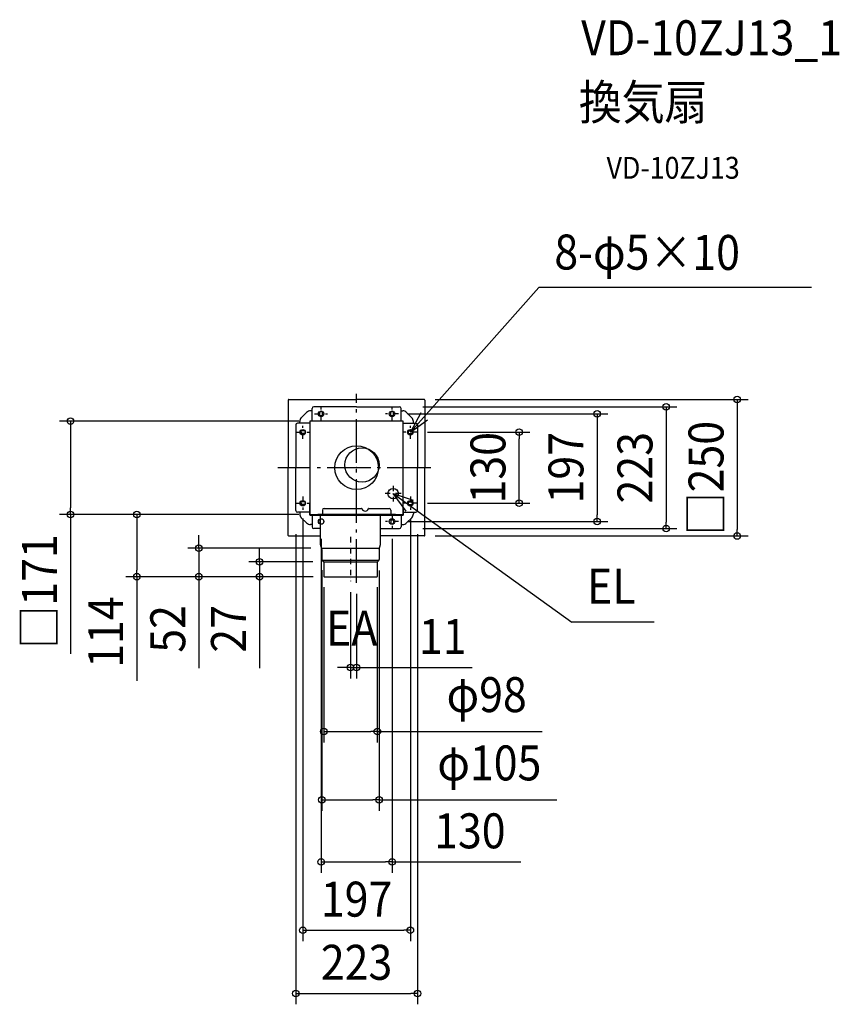
# Model space of a CAD drawing. Extents: x -617 to 884, y -983 to 820.
import ezdxf
from ezdxf.enums import TextEntityAlignment as Align

# ---------------------------------------------------------------- set-up
doc = ezdxf.new("R2010")
doc.units = 0
doc.header["$LTSCALE"] = 20
doc.header["$PDMODE"] = 3
doc.header["$PDSIZE"] = -2
doc.linetypes.add('CENTER', pattern=[1, 0.5, -0.25, 0, -0.25])
doc.linetypes.add('DASHDOT', pattern=[5.5, 4, -0.6, 0.3, -0.6])
doc.layers.get('DEFPOINTS').update_dxf_attribs({"linetype": 'CONTINUOUS'})
for name, color, linetype in [('ARRANGE', 1, 'CONTINUOUS'), ('BASIS', 6, 'DASHDOT'), ('DETAIL', 5, 'CONTINUOUS'), ('ETC', 61, 'CONTINUOUS'), ('FIX', 11, 'CONTINUOUS'), ('NOTE', 4, 'CONTINUOUS'), ('OUTLINE', 3, 'CONTINUOUS'), ('SIZE', 30, 'CONTINUOUS')]:
    doc.layers.add(name, color=color, linetype=linetype)
doc.styles.get("Standard").update_dxf_attribs({"font": 'SIMPLEX.shx', "width": 0.9, "height": 64, "bigfont": 'BIGFONT.shx'})

msp = doc.modelspace()

# ---------------------------------------------------------------- linework, layer by layer
at = {"layer": 'ARRANGE', "color": 1, "linetype": 'CONTINUOUS'}
msp.add_circle((0, 0), 40, dxfattribs=at)
msp.add_point((0, 0), dxfattribs=at)
at = {"layer": 'BASIS', "color": 6, "linetype": 'DASHDOT'}
for p, q in [((0, -210.9), (0, 135)), ((135.9, 0), (-144.4, 0))]:
    msp.add_line(p, q, dxfattribs=at)
at = {"layer": 'DEFPOINTS', "color": 30, "linetype": 'CONTINUOUS'}
for p in [(101.5, 111.5), (124, 125), (73.5, 98.5), (-524, 85.5), (-85.5, 85.5), (110, 65), (297.6, 65), (110, -65), (-98.5, -73), (-85.5, -85.5), (-85.5, -85.5), (98.5, -73), (-111.5, -101.5), (73.5, -98.5), (111.5, -101.5), (440.5, -98.5), (-65, -110.5), (65, -110.5), (101.5, -111.5), (124, -125), (566.9, -111.5), (697.1, -125), (-64, -147.5), (-63.5, -167.6), (-60.1, -172.5), (41.5, -168.2), (-402.6, -199.5), (-288.8, -199.5), (-177.6, -199.5), (-60, -199), (-59.5, -199.5), (-59.5, -199.5), (-59.5, -199.5), (-11, -207.9), (0, -210.9), (38, -199), (0, -366), (38, -483.2), (41.5, -608.2), (65, -721.9), (98.5, -847), (111.5, -962.6)]:
    msp.add_point(p, dxfattribs=at)
at = {"layer": 'DETAIL', "color": 5, "linetype": 'CONTINUOUS'}
for p, q in [((-125, 124), (-125, 0)), ((-124, 125), (0, 125)), ((-81.5, 85.5), (-81.5, 108.5)), ((0, 111.5), (-78.5, 111.5)), ((124, 125), (0, 125)), ((0, 111.5), (78.5, 111.5)), ((81.5, 85.5), (81.5, 108.5)), ((125, 124), (125, 0)), ((-91.6, 101.2), (-101.2, 91.6)), ((-81.5, 104.1), (-84.5, 104.1)), ((-67.5, 96), (-67.5, 101)), ((-62.5, 96), (-62.5, 101)), ((62.5, 96), (62.5, 101)), ((67.5, 96), (67.5, 101)), ((81.5, 104.1), (84.5, 104.1)), ((91.6, 101.2), (101.2, 91.6)), ((-111.5, 78.5), (-111.5, 0)), ((-85.5, 81.5), (-108.5, 81.5)), ((-104.1, 81.5), (-104.1, 84.5)), ((85.5, 85.5), (-85.5, 85.5)), ((-85.5, 85.5), (-85.5, -85.5)), ((85.5, -85.5), (85.5, 85.5)), ((85.5, 81.5), (108.5, 81.5)), ((104.1, 81.5), (104.1, 84.5)), ((111.5, 78.5), (111.5, 0)), ((-96, 67.5), (-101, 67.5)), ((-96, 62.5), (-101, 62.5)), ((96, 67.5), (101, 67.5)), ((96, 62.5), (101, 62.5)), ((-125, -124), (-125, 0)), ((-111.5, -78.5), (-111.5, 0)), ((111.5, -78.5), (111.5, 0)), ((125, -124), (125, 0)), ((-96, -62.5), (-101, -62.5)), ((-96, -67.5), (-101, -67.5)), ((-86.1, -65.5), (-86.1, -69)), ((-86.1, -65.5), (-85.5, -65.5)), ((-86.1, -69), (-86.1, -82)), ((96, -62.5), (101, -62.5)), ((96, -67.5), (101, -67.5)), ((-86.1, -81.5), (-108.5, -81.5)), ((-104.1, -81.5), (-104.1, -84.5)), ((-86.1, -82), (-86.1, -85.5)), ((-85.5, -85.5), (85.5, -85.5)), ((-85.5, -86.1), (-85.5, -86.7)), ((-85.5, -86.1), (85.5, -86.1)), ((-85.5, -86.7), (85.5, -86.7)), ((-81.5, -86.7), (-81.5, -108.5)), ((-71, -84.9), (-71, -85.5)), ((-71, -84.9), (71, -84.9)), ((-66, -139.7), (-66, -86.7)), ((-62.5, -77.5), (-62.5, -84.9)), ((-59.5, -74.5), (9.3, -74.5)), ((22.7, -74.5), (59.5, -74.5)), ((44, -139.7), (44, -86.7)), ((62.5, -77.5), (62.5, -84.9)), ((71, -84.9), (71, -85.5)), ((81.5, -86.7), (81.5, -108.5)), ((85.5, -75.5), (86.1, -75.5)), ((85.5, -86.1), (85.5, -86.7)), ((86.1, -85.5), (86.1, -75.5)), ((86.1, -81.5), (108.5, -81.5)), ((104.1, -81.5), (104.1, -84.5)), ((-91.6, -101.2), (-101.2, -91.6)), ((-81.5, -104.1), (-84.5, -104.1)), ((-67.5, -96), (-67.5, -101)), ((62.5, -96), (62.5, -101)), ((67.5, -96), (67.5, -101)), ((81.5, -104.1), (84.5, -104.1)), ((91.6, -101.2), (101.2, -91.6)), ((-124, -125), (-66, -125)), ((-66, -111.5), (-78.5, -111.5)), ((44, -111.5), (78.5, -111.5)), ((124, -125), (44, -125)), ((-63.6, -149), (-65.9, -140.6)), ((41.6, -149), (43.9, -140.6)), ((-64, -147.5), (42, -147.5)), ((-63.5, -149.8), (-63.5, -168.2)), ((41.5, -149.8), (41.5, -168.2)), ((-63.3, -169), (41.3, -169)), ((-62.9, -169.6), (-60.4, -172.1)), ((-60.1, -172.5), (38.1, -172.5)), ((-60, -173.1), (-60, -199)), ((38, -173.1), (38, -199)), ((40.9, -169.6), (38.4, -172.1)), ((-59.5, -199.5), (37.5, -199.5))]:
    msp.add_line(p, q, dxfattribs=at)
for centre, radius in [((10, 5), 31.5), ((67, -47.5), 9.5)]:
    msp.add_circle(centre, radius, dxfattribs=at)
for centre, radius, start, end in [((-124, 124), 1, 90, 180), ((-78.5, 108.5), 3, 90, 180), ((78.5, 108.5), 3, 0, 90), ((124, 124), 1, 0, 90), ((-94.1, 84.5), 10, 135, 180), ((-84.5, 94.1), 10, 90, 135), ((-65, 101), 2.5, 0, 180), ((-65, 96), 2.5, 180, 0), ((65, 101), 2.5, 0, 180), ((65, 96), 2.5, 180, 0), ((84.5, 94.1), 10, 45, 90), ((94.1, 84.5), 10, 0, 45), ((-108.5, 78.5), 3, 90, 180), ((108.5, 78.5), 3, 0, 90), ((-101, 65), 2.5, 90, 270), ((-96, 65), 2.5, 270, 90), ((96, 65), 2.5, 90, 270), ((101, 65), 2.5, 270, 90), ((-101, -65), 2.5, 90, 270), ((-96, -65), 2.5, 270, 90), ((96, -65), 2.5, 90, 270), ((101, -65), 2.5, 270, 90), ((-108.5, -78.5), 3, 180, 270), ((-94.1, -84.5), 10, 180, 225), ((-85.5, -85.5), 0.6, 180, 270), ((-59.5, -77.5), 3, 90, 180), ((9.3, -75.5), 1, 16.6016, 90), ((16, -73.5), 6, 196.6016, 343.3984), ((22.7, -75.5), 1, 90, 163.3984), ((59.5, -77.5), 3, 0, 90), ((85.5, -85.5), 0.6, 270, 0), ((94.1, -84.5), 10, 315, 0), ((108.5, -78.5), 3, 270, 0), ((-84.5, -94.1), 10, 225, 270), ((-65, -96), 2.5, 113.5866, 180), ((-65, -101), 2.5, 180, 246.4134), ((65, -96), 2.5, 0, 180), ((65, -101), 2.5, 180, 0), ((84.5, -94.1), 10, 270, 315), ((-124, -124), 1, 180, 270), ((-78.5, -108.5), 3, 180, 270), ((78.5, -108.5), 3, 270, 0), ((124, -124), 1, 270, 0), ((-62.5, -139.7), 3.5, 180, 195.078), ((40.5, -139.7), 3.5, 344.922, 0), ((-66.5, -149.8), 3, 0, 15.078), ((44.5, -149.8), 3, 164.922, 180), ((-61.5, -168.2), 2, 180, 225), ((-61.5, -173.1), 1.5, 0, 45), ((39.5, -173.1), 1.5, 135, 180), ((39.5, -168.2), 2, 315, 0), ((-59.5, -199), 0.5, 180, 270), ((37.5, -199), 0.5, 270, 0)]:
    msp.add_arc(centre, radius, start, end, dxfattribs=at)
at = {"layer": 'FIX', "color": 11, "linetype": 'CONTINUOUS'}
for centre in [(-65, 98.5), (65, 98.5), (-98.5, 65), (98.5, 65), (-98.5, -65), (98.5, -65), (-65, -98.5), (65, -98.5)]:
    msp.add_circle(centre, 5, dxfattribs=at)
at = {"layer": 'NOTE', "color": 4, "linetype": 'CONTINUOUS'}
for p, q in [((98.5, 65), (333.8, 329.8)), ((833, 329.8), (333.8, 329.8)), ((117.5, 100.2), (98.5, 65)), ((98.5, 65), (129.8, 87.7)), ((67, -47.5), (394, -282.8)), ((67, -47.5), (103.9, -59.3)), ((90.7, -79.7), (67, -47.5)), ((545.3, -282.8), (394, -282.8))]:
    msp.add_line(p, q, dxfattribs=at)
at = {"layer": 'NOTE', "color": 4, "linetype": 'CENTER'}
for p, q in [((-65, 86.5), (-65, 110.5)), ((65, 86.5), (65, 110.5)), ((-77, 98.5), (-53, 98.5)), ((77, 98.5), (53, 98.5)), ((-98.5, 53), (-98.5, 77)), ((98.5, 53), (98.5, 77)), ((-110.5, 65), (-86.5, 65)), ((110.5, 65), (86.5, 65)), ((67, -33), (67, -62)), ((-98.5, -53), (-98.5, -77)), ((81.5, -47.5), (52.5, -47.5)), ((98.5, -53), (98.5, -77)), ((-110.5, -65), (-86.5, -65)), ((110.5, -65), (86.5, -65)), ((65, -86.5), (65, -110.5)), ((77, -98.5), (53, -98.5)), ((-11, -126.7), (-11, -207.9))]:
    msp.add_line(p, q, dxfattribs=at)
at = {"layer": 'OUTLINE', "color": 3, "linetype": 'CONTINUOUS'}
for p, q in [((-125, 124), (-125, 0)), ((-124, 125), (0, 125)), ((124, 125), (0, 125)), ((125, 124), (125, 0)), ((-125, -124), (-125, 0)), ((125, -124), (125, 0)), ((-124, -125), (-66, -125)), ((-66, -139.7), (-66, -125)), ((124, -125), (44, -125)), ((44, -139.7), (44, -125)), ((-63.6, -149), (-65.9, -140.6)), ((41.6, -149), (43.9, -140.6)), ((-63.5, -149.8), (-63.5, -168.2)), ((41.5, -149.8), (41.5, -168.2)), ((-62.9, -169.6), (-60.4, -172.1)), ((-60, -173.1), (-60, -199)), ((38, -173.1), (38, -199)), ((40.9, -169.6), (38.4, -172.1)), ((-59.5, -199.5), (37.5, -199.5))]:
    msp.add_line(p, q, dxfattribs=at)
for centre, radius, start, end in [((-124, 124), 1, 90, 180), ((124, 124), 1, 0, 90), ((-124, -124), 1, 180, 270), ((124, -124), 1, 270, 0), ((-62.5, -139.7), 3.5, 180, 195.078), ((40.5, -139.7), 3.5, 344.922, 0), ((-66.5, -149.8), 3, 0, 15.078), ((44.5, -149.8), 3, 164.922, 180), ((-61.5, -168.2), 2, 180, 225), ((-61.5, -173.1), 1.5, 0, 45), ((39.5, -173.1), 1.5, 135, 180), ((39.5, -168.2), 2, 315, 0), ((-59.5, -199), 0.5, 180, 270), ((37.5, -199), 0.5, 270, 0)]:
    msp.add_arc(centre, radius, start, end, dxfattribs=at)
at = {"layer": 'SIZE', "color": 30, "linetype": 'CONTINUOUS'}
for p, q in [((121.5, 111.5), (586.9, 111.5)), ((144, 125), (717.1, 125)), ((566.9, 111.5), (566.9, 99.5)), ((697.1, 125), (697.1, 113)), ((697.1, 113), (697.1, -113)), ((93.5, 98.5), (460.5, 98.5)), ((440.5, 98.5), (440.5, 86.5)), ((566.9, 99.5), (566.9, -99.5)), ((-105.5, 85.5), (-544, 85.5)), ((-524, 85.5), (-524, 73.5)), ((-524, 73.5), (-524, -73.5)), ((440.5, 86.5), (440.5, -86.5)), ((130, 65), (317.6, 65)), ((297.6, 65), (297.6, 53)), ((297.6, -53), (297.6, 53)), ((297.6, -65), (297.6, -53)), ((130, -65), (317.6, -65)), ((-105.5, -85.5), (-544, -85.5)), ((-524, -85.5), (-524, -73.5)), ((-524, -85.5), (-524, -340.5)), ((-105.5, -85.5), (-422.6, -85.5)), ((-402.6, -85.5), (-402.6, -97.5)), ((440.5, -98.5), (440.5, -86.5)), ((-402.6, -97.5), (-402.6, -187.5)), ((-98.5, -93), (-98.5, -867)), ((93.5, -98.5), (460.5, -98.5)), ((98.5, -93), (98.5, -867)), ((566.9, -111.5), (566.9, -99.5)), ((-288.8, -135.5), (-288.8, -123.5)), ((-111.5, -121.5), (-111.5, -982.6)), ((111.5, -121.5), (111.5, -982.6)), ((121.5, -111.5), (586.9, -111.5)), ((144, -125), (717.1, -125)), ((697.1, -125), (697.1, -113)), ((-288.8, -147.5), (-288.8, -135.5)), ((-65, -130.5), (-65, -741.9)), ((65, -130.5), (65, -741.9)), ((-84, -147.5), (-308.8, -147.5)), ((-288.8, -147.5), (-288.8, -199.5)), ((-177.6, -160.5), (-177.6, -148.5)), ((-177.6, -172.5), (-177.6, -160.5)), ((-80.1, -172.5), (-197.6, -172.5)), ((-177.6, -172.5), (-177.6, -199.5)), ((-402.6, -199.5), (-402.6, -187.5)), ((-63.5, -187.6), (-63.5, -628.2)), ((41.5, -188.2), (41.5, -628.2)), ((-79.5, -199.5), (-422.6, -199.5)), ((-402.6, -199.5), (-402.6, -390.4)), ((-79.5, -199.5), (-308.8, -199.5)), ((-288.8, -199.5), (-288.8, -211.5)), ((-288.8, -211.5), (-288.8, -366.8)), ((-79.5, -199.5), (-197.6, -199.5)), ((-177.6, -199.5), (-177.6, -211.5)), ((-177.6, -211.5), (-177.6, -366.8)), ((-60, -219), (-60, -503.2)), ((-11, -227.9), (-11, -386)), ((0, -230.9), (0, -386)), ((38, -219), (38, -503.2)), ((-23, -366), (-35, -366)), ((-11, -366), (-23, -366)), ((-11, -366), (0, -366)), ((0, -366), (12, -366)), ((12, -366), (211.7, -366)), ((-60, -483.2), (-48, -483.2)), ((-48, -483.2), (26, -483.2)), ((38, -483.2), (26, -483.2)), ((38, -483.2), (340.1, -483.2)), ((-63.5, -608.2), (-51.5, -608.2)), ((-51.5, -608.2), (29.5, -608.2)), ((41.5, -608.2), (29.5, -608.2)), ((41.5, -608.2), (366.9, -608.2)), ((-65, -721.9), (-53, -721.9)), ((-53, -721.9), (53, -721.9)), ((65, -721.9), (53, -721.9)), ((65, -721.9), (301.1, -721.9)), ((-98.5, -847), (-86.5, -847)), ((-86.5, -847), (86.5, -847)), ((98.5, -847), (86.5, -847)), ((-111.5, -962.6), (-99.5, -962.6)), ((-99.5, -962.6), (99.5, -962.6)), ((111.5, -962.6), (99.5, -962.6))]:
    msp.add_line(p, q, dxfattribs=at)
for centre in [(697.1, 125), (566.9, 111.5), (-524, 85.5), (440.5, 98.5), (297.6, 65), (297.6, -65), (-524, -85.5), (-402.6, -85.5), (440.5, -98.5), (566.9, -111.5), (697.1, -125), (-288.8, -147.5), (-177.6, -172.5), (-402.6, -199.5), (-288.8, -199.5), (-177.6, -199.5), (-11, -366), (0, -366), (-60, -483.2), (38, -483.2), (-63.5, -608.2), (41.5, -608.2), (-65, -721.9), (65, -721.9), (-98.5, -847), (98.5, -847), (-111.5, -962.6), (111.5, -962.6)]:
    msp.add_circle(centre, 6, dxfattribs=at)

# ---------------------------------------------------------------- texts
at = {"layer": 'ETC', "color": 61, "linetype": 'CONTINUOUS', "width": 0.9}
for s, height, p in [('VD-10ZJ13_1', 64, (411.4, 755.3)), ('換気扇', 64, (407.2, 637.3)), ('VD-10ZJ13', 40, (457.9, 529.2))]:
    msp.add_text(s, height=height, dxfattribs=at).set_placement(p)
at = {"layer": 'NOTE', "color": 4, "linetype": 'CONTINUOUS', "width": 0.9}
msp.add_text('8-φ5×10', height=64, rotation=359.8507, dxfattribs=at).set_placement((362.2, 363))
for s, p in [('EL', (422.1, -249)), ('EA', (-55.9, -325.8))]:
    msp.add_text(s, height=64, dxfattribs=at).set_placement(p)
at = {"layer": 'SIZE', "color": 30, "linetype": 'CONTINUOUS', "width": 0.9}
for s, p in [('□250', (672.1, -19)), ('130', (272.6, 0)), ('197', (415.5, 0)), ('223', (541.9, 0)), ('□171', (-549, -226.6)), ('114', (-427.6, -301)), ('52', (-313.8, -295.1)), ('27', (-202.6, -295.1))]:
    msp.add_text(s, height=64, rotation=90, dxfattribs=at).set_placement(p, align=Align.CENTER)
for s, p in [('11', (157.9, -341)), ('φ98', (238.3, -447.5)), ('φ105', (243.2, -572.6)), ('130', (207.5, -696.9)), ('197', (0, -822)), ('223', (0, -937.6))]:
    msp.add_text(s, height=64, dxfattribs=at).set_placement(p, align=Align.CENTER)

doc.saveas('drawing.dxf')
